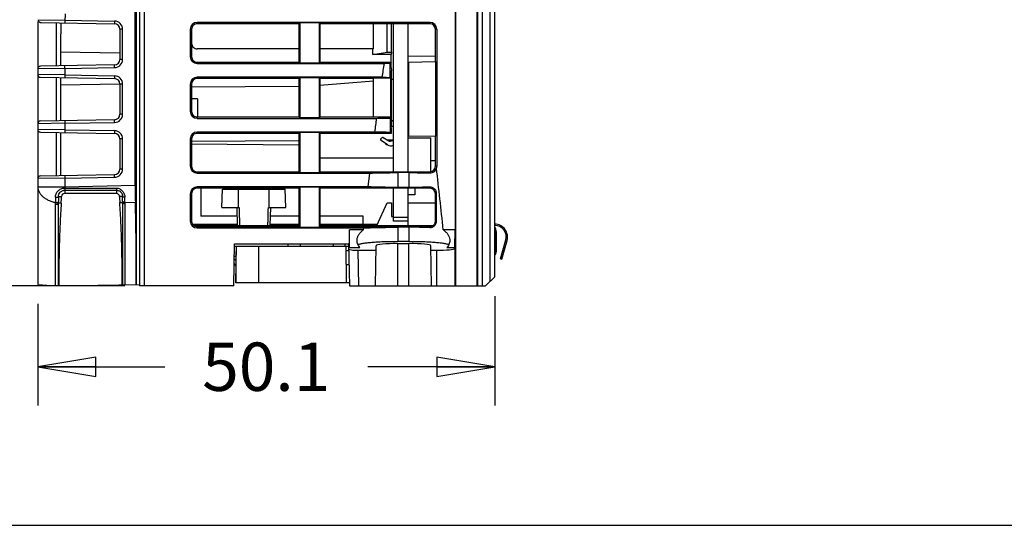
# Model space of a CAD drawing. Units: inches. Extents: x 0 to 11.7, y 0 to 8.3.
# Drawn here: x 2.7 to 5.8, y 0 to 1.6 of the extents above; entities that cross this region are included whole.
import ezdxf

# ---------------------------------------------------------------- set-up
doc = ezdxf.new("R2010")
doc.units = ezdxf.units.IN
doc.header["$LTSCALE"] = 0.64311
doc.header["$MEASUREMENT"] = 0
doc.layers.get('0').update_dxf_attribs({"linetype": 'CONTINUOUS'})
doc.styles.get("Standard").update_dxf_attribs({"font": 'txt', "width": 0.8})
doc.dimstyles.new('DIMSTYLE_1', dxfattribs={"dimtxt": 0.15625, "dimasz": 0.1875, "dimexe": 0.18, "dimexo": 0.0625, "dimgap": 0.09, "dimtad": 0, "dimtih": 1, "dimtoh": 1, "dimdec": 1, "dimlfac": 1.333333, "dimzin": 4, "dimdsep": 46, "dimtxsty": 'STANDARD', "dimblk": 'CLOSED', "dimblk1": 'CLOSED', "dimblk2": 'CLOSED', "dimcen": 0.09, "dimadec": 0, "dimazin": 0, "dimtfac": 1, "dimtdec": 1, "dimtofl": 0, "dimtmove": 0, "dimatfit": 3, "dimldrblk": 'CLOSED', "dimfxl": 1, "dimtolj": 1, "dimtzin": 4, "dimarcsym": 0})

# ---------------------------------------------------------------- blocks, each defined once
blk = doc.blocks.new('_CLOSED')
at = {"color": 0, "linetype": 'BYBLOCK'}
for p, q in [((0, 0), (-1, 0.167)), ((-1, 0.167), (-1, -0.167)), ((-1, -0.167), (0, 0)), ((-1, 0), (0, 0))]:
    blk.add_line(p, q, dxfattribs=at)
blk = doc.blocks.new('*D1')
at = {"color": 2, "linetype": 'CONTINUOUS'}
for p, q in [((4.1986, 0.7406), (4.1986, 0.3875)), ((2.7207, 0.7163), (2.7207, 0.3875)), ((2.7207, 0.5125), (3.1315, 0.5125)), ((4.1986, 0.5125), (3.7878, 0.5125))]:
    blk.add_line(p, q, dxfattribs=at)
at = {"color": 2, "linetype": 'CONTINUOUS', "xscale": 0.1875, "yscale": 0.1875, "zscale": 0.1875, "rotation": 180}
blk.add_blockref('_CLOSED', (2.7207, 0.5125), dxfattribs=at)
at = {"color": 2, "linetype": 'CONTINUOUS', "xscale": 0.1875, "yscale": 0.1875, "zscale": 0.1875}
blk.add_blockref('_CLOSED', (4.1986, 0.5125), dxfattribs=at)
at = {"color": 2, "linetype": 'CONTINUOUS', "insert": (3.4596, 0.5907), "char_height": 0.15625, "width": 0.5, "attachment_point": 2, "line_spacing_factor": 0.9}
blk.add_mtext('50.1', dxfattribs=at)
blk = doc.blocks.new('*D2')
at = {"color": 2, "linetype": 'CONTINUOUS'}
for p, q in [((3.1011, 3.4016), (1.775, 3.4016)), ((1.9, 3.4016), (1.9, 2.2438)), ((1.9, 0.7736), (1.9, 1.9313)), ((3.0022, 0.7736), (1.775, 0.7736))]:
    blk.add_line(p, q, dxfattribs=at)
at = {"color": 2, "linetype": 'CONTINUOUS', "xscale": 0.1875, "yscale": 0.1875, "zscale": 0.1875}
for p, rotation in [((1.9, 3.4016), 90), ((1.9, 0.7736), 270)]:
    blk.add_blockref('_CLOSED', p, dxfattribs=dict(at, rotation=rotation))
at = {"color": 2, "linetype": 'CONTINUOUS', "insert": (1.9, 2.1657), "char_height": 0.15625, "width": 0.25, "attachment_point": 2, "line_spacing_factor": 0.9}
blk.add_mtext('89', dxfattribs=at)

msp = doc.modelspace()

# ---------------------------------------------------------------- linework, layer by layer
at = {"color": 7, "linetype": 'CONTINUOUS'}
for p, q in [((4.0705, 3.248), (4.0705, 0.9552)), ((4.0716, 3.248), (4.0716, 0.7736)), ((4.1838, 0.7884), (4.1838, 3.2244)), ((4.1986, 0.8031), (4.1986, 3.2096)), ((3.04, 0.7781), (3.04, 2.56)), ((3.05, 2.56), (3.05, 0.7736)), ((3.0647, 2.56), (3.0647, 0.7736)), ((3.0355, 1.099), (3.0355, 2.5157)), ((4.1422, 0.7736), (4.1422, 2.5393)), ((4.1575, 2.4919), (4.1575, 0.7736)), ((4.1427, 2.4814), (4.1427, 0.7736)), ((2.7216, 1.6342), (2.8086, 1.6327)), ((2.7303, 1.6252), (2.969, 1.621)), ((2.8086, 1.6327), (2.969, 1.6299)), ((2.8086, 1.6327), (2.8086, 1.6238)), ((2.969, 1.6299), (2.969, 1.621)), ((3.9889, 1.6255), (3.236, 1.6255)), ((3.236, 1.6255), (3.236, 1.6211)), ((3.5652, 1.6211), (3.5682, 1.624)), ((3.6302, 1.624), (3.5682, 1.624)), ((3.5682, 1.624), (3.5682, 1.4941)), ((3.6332, 1.621), (3.6302, 1.624)), ((3.6302, 1.624), (3.6302, 1.4941)), ((3.9889, 1.6255), (3.9889, 1.621)), ((2.9864, 1.6033), (2.9864, 1.5059)), ((2.9951, 1.6033), (2.9864, 1.6033)), ((2.9951, 1.5059), (2.9951, 1.6033)), ((3.2139, 1.6033), (3.2182, 1.6033)), ((3.2139, 1.6033), (3.2139, 1.5147)), ((3.2182, 1.6033), (3.2182, 1.5147)), ((3.5652, 1.6211), (3.236, 1.6211)), ((3.5652, 1.6211), (3.5652, 1.497)), ((3.9889, 1.621), (3.6332, 1.621)), ((3.6332, 1.621), (3.6332, 1.497)), ((3.8059, 1.54), (3.8059, 1.621)), ((3.8502, 1.5295), (3.8502, 1.621)), ((3.8647, 1.5295), (3.8647, 1.621)), ((3.8708, 1.1428), (3.8708, 1.621)), ((3.9181, 1.1428), (3.9181, 1.621)), ((4.0111, 1.6033), (4.0066, 1.6033)), ((4.0066, 1.4986), (4.0066, 1.6033)), ((4.0111, 1.6033), (4.0111, 1.1604)), ((2.7207, 1.5413), (2.7207, 0.7788)), ((2.7797, 1.5413), (2.7797, 1.4849)), ((2.7945, 1.5413), (2.7945, 1.4851)), ((2.9864, 1.5263), (2.7945, 1.5297)), ((3.5652, 1.5398), (3.236, 1.5398)), ((3.804, 1.5399), (3.6332, 1.5399)), ((3.8059, 1.54), (3.804, 1.5399)), ((3.804, 1.5214), (3.804, 1.5399)), ((3.804, 1.5214), (3.8502, 1.5295)), ((3.8502, 1.5295), (3.8647, 1.5295)), ((3.8647, 1.5295), (3.8635, 1.5214)), ((2.9951, 1.5059), (2.9864, 1.5059)), ((3.2139, 1.5147), (3.2182, 1.5147)), ((3.236, 1.497), (3.5652, 1.497)), ((3.236, 1.4926), (3.236, 1.497)), ((3.5652, 1.497), (3.5682, 1.4941)), ((3.6332, 1.497), (3.6302, 1.4941)), ((3.6332, 1.497), (3.8635, 1.4971)), ((3.8635, 1.5214), (3.804, 1.5214)), ((3.8635, 1.4971), (3.8604, 1.4929)), ((3.8635, 1.4785), (3.8635, 1.5214)), ((4.0066, 1.5152), (3.9181, 1.5167)), ((3.9181, 1.4971), (4.0066, 1.4986)), ((3.9204, 1.2589), (3.9204, 1.4971)), ((4.0066, 1.4986), (4.0066, 1.2574)), ((2.8077, 1.4765), (2.7207, 1.4751)), ((2.969, 1.4882), (2.7294, 1.484)), ((2.8077, 1.4765), (2.8077, 1.4854)), ((2.8077, 1.4765), (2.969, 1.4793)), ((2.8077, 1.4765), (2.8077, 1.4556)), ((2.969, 1.4793), (2.969, 1.4882)), ((3.236, 1.4926), (3.8405, 1.4926)), ((3.6302, 1.4941), (3.5682, 1.4941)), ((3.8605, 1.4478), (3.8604, 1.4929)), ((3.8635, 1.4785), (3.8647, 1.4705)), ((3.8647, 1.2933), (3.8647, 1.4705)), ((2.8077, 1.4556), (2.7207, 1.4569)), ((2.7294, 1.4481), (2.969, 1.4439)), ((2.7797, 1.4472), (2.7797, 1.3077)), ((2.7945, 1.4469), (2.7945, 1.308)), ((2.8077, 1.4556), (2.969, 1.4527)), ((2.8077, 1.4556), (2.8077, 1.4467)), ((2.969, 1.4527), (2.969, 1.4439)), ((3.8336, 1.4483), (3.236, 1.4483)), ((3.236, 1.4483), (3.236, 1.444)), ((3.5652, 1.4439), (3.236, 1.444)), ((3.5652, 1.4439), (3.5682, 1.4468)), ((3.5652, 1.4439), (3.5652, 1.3199)), ((3.6302, 1.4468), (3.5682, 1.4468)), ((3.5682, 1.4468), (3.5682, 1.3169)), ((3.6332, 1.4439), (3.6302, 1.4468)), ((3.6302, 1.4468), (3.6302, 1.3169)), ((3.804, 1.4438), (3.6332, 1.4439)), ((3.6332, 1.4439), (3.6332, 1.3199)), ((3.8059, 1.4359), (3.6332, 1.422)), ((3.8059, 1.4438), (3.804, 1.4438)), ((3.8628, 1.4448), (3.8059, 1.4448)), ((3.8059, 1.3189), (3.8059, 1.4448)), ((3.8628, 1.4448), (3.8605, 1.4478)), ((3.8628, 1.3189), (3.8628, 1.4448)), ((3.8708, 1.4411), (3.8647, 1.4406)), ((2.9864, 1.4264), (2.7945, 1.423)), ((2.9951, 1.4262), (2.9864, 1.4262)), ((2.9864, 1.4262), (2.9864, 1.3287)), ((2.9951, 1.3287), (2.9951, 1.4262)), ((3.2139, 1.4262), (3.2182, 1.4262)), ((3.2139, 1.4262), (3.2139, 1.3376)), ((3.2182, 1.4262), (3.2182, 1.3376)), ((3.2182, 1.4168), (3.5652, 1.4199)), ((3.2374, 1.3789), (3.2182, 1.3789)), ((3.2374, 1.3789), (3.2374, 1.3198)), ((3.2139, 1.3376), (3.2182, 1.3376)), ((2.969, 1.311), (2.7294, 1.3068)), ((2.8077, 1.3082), (2.8077, 1.2993)), ((2.969, 1.3022), (2.969, 1.311)), ((2.9951, 1.3287), (2.9864, 1.3287)), ((3.236, 1.3198), (3.5652, 1.3199)), ((3.236, 1.3154), (3.236, 1.3198)), ((3.236, 1.3154), (3.8156, 1.3154)), ((3.5652, 1.3199), (3.5682, 1.3169)), ((3.6302, 1.3169), (3.5682, 1.3169)), ((3.6332, 1.3199), (3.6302, 1.3169)), ((3.6332, 1.3199), (3.804, 1.3199)), ((3.804, 1.3199), (3.8059, 1.32)), ((3.8628, 1.3189), (3.8059, 1.3189)), ((3.8628, 1.3189), (3.8609, 1.3164)), ((3.861, 1.2701), (3.8609, 1.3164)), ((3.8647, 1.3084), (3.8708, 1.3084)), ((2.8077, 1.2993), (2.7207, 1.298)), ((2.8077, 1.2784), (2.7207, 1.2798)), ((2.8077, 1.2993), (2.969, 1.3022)), ((2.8077, 1.2993), (2.8077, 1.2784)), ((2.8077, 1.2784), (2.969, 1.2756)), ((2.8077, 1.2784), (2.8077, 1.2695)), ((2.969, 1.2756), (2.969, 1.2667)), ((3.8635, 1.2852), (3.8647, 1.2933)), ((3.8635, 1.2852), (3.8635, 1.2667)), ((3.8693, 1.2888), (3.8641, 1.2888)), ((3.8708, 1.2883), (3.8643, 1.2905)), ((2.7294, 1.2709), (2.969, 1.2667)), ((2.7797, 1.27), (2.7797, 1.1305)), ((2.7945, 1.2698), (2.7945, 1.1308)), ((2.9951, 1.249), (2.9864, 1.249)), ((2.9864, 1.249), (2.9864, 1.1516)), ((2.9951, 1.1516), (2.9951, 1.249)), ((3.2139, 1.249), (3.2182, 1.249)), ((3.2139, 1.249), (3.2139, 1.1604)), ((3.2182, 1.249), (3.2182, 1.1604)), ((3.2182, 1.2411), (3.5652, 1.2442)), ((3.8102, 1.2711), (3.236, 1.2711)), ((3.236, 1.2711), (3.236, 1.2668)), ((3.5652, 1.2667), (3.236, 1.2668)), ((3.5652, 1.2667), (3.5682, 1.2697)), ((3.5652, 1.2667), (3.5652, 1.1427)), ((3.6302, 1.2697), (3.5682, 1.2697)), ((3.5682, 1.2697), (3.5682, 1.1398)), ((3.6332, 1.2667), (3.6302, 1.2697)), ((3.6302, 1.2697), (3.6302, 1.1398)), ((3.8635, 1.2667), (3.6332, 1.2667)), ((3.6332, 1.2667), (3.6332, 1.1427)), ((3.8301, 1.248), (3.8331, 1.2523)), ((3.8512, 1.2303), (3.831, 1.2435)), ((3.8374, 1.2533), (3.8562, 1.2424)), ((3.8693, 1.2446), (3.8524, 1.2446)), ((3.8635, 1.2667), (3.861, 1.2701)), ((3.861, 1.2419), (3.8708, 1.2451)), ((3.9181, 1.259), (4.0066, 1.2574)), ((3.9181, 1.2519), (3.9919, 1.2519)), ((3.9919, 1.1431), (3.9919, 1.2519)), ((4.0066, 1.1604), (4.0066, 1.2574)), ((3.2182, 1.2332), (3.5652, 1.2302)), ((3.8472, 1.2298), (3.8472, 1.2329)), ((3.8521, 1.2298), (3.8472, 1.2298)), ((3.8708, 1.1866), (3.6332, 1.1868)), ((2.9951, 1.1516), (2.9864, 1.1516)), ((3.2139, 1.1604), (3.2182, 1.1604)), ((4.0066, 1.1781), (3.9919, 1.1781)), ((4.0111, 1.1604), (4.0066, 1.1604)), ((2.8077, 1.1222), (2.7207, 1.1208)), ((2.7294, 1.1297), (2.969, 1.1338)), ((2.8077, 1.131), (2.8077, 1.1222)), ((2.8077, 1.1222), (2.969, 1.125)), ((2.8077, 1.1222), (2.8077, 1.094)), ((2.969, 1.125), (2.969, 1.1338)), ((3.236, 1.1426), (3.5652, 1.1427)), ((3.236, 1.1383), (3.236, 1.1426)), ((3.236, 1.1383), (3.7946, 1.1383)), ((3.5652, 1.1427), (3.5682, 1.1398)), ((3.6302, 1.1398), (3.5682, 1.1398)), ((3.6332, 1.1427), (3.6302, 1.1398)), ((3.6332, 1.1427), (3.9889, 1.1428)), ((3.7897, 1.094), (3.7946, 1.1383)), ((3.921, 1.1399), (3.8856, 1.1399)), ((3.8856, 1.1399), (3.8856, 1.0922)), ((3.921, 1.1399), (3.921, 1.0922)), ((3.9889, 1.1391), (3.9889, 1.1428)), ((2.8077, 1.094), (3.0355, 1.099)), ((2.8077, 1.094), (2.8078, 1.0901)), ((2.8078, 1.0901), (2.975, 1.0898)), ((2.8078, 1.0901), (2.8081, 1.0831)), ((2.8081, 1.0831), (2.9751, 1.0831)), ((2.975, 1.0898), (2.9751, 1.0831)), ((2.9751, 1.0831), (2.9751, 1.0724)), ((3.7897, 1.094), (3.236, 1.094)), ((3.236, 1.094), (3.236, 1.0896)), ((3.5652, 1.0896), (3.236, 1.0896)), ((3.2478, 1.0896), (3.2478, 0.9987)), ((3.3157, 1.0275), (3.3178, 1.0866)), ((3.3178, 1.0866), (3.5204, 1.0866)), ((3.5224, 1.0275), (3.5204, 1.0866)), ((3.5652, 1.0896), (3.5682, 1.0925)), ((3.5652, 1.0896), (3.5652, 0.9685)), ((3.6302, 1.0925), (3.5682, 1.0925)), ((3.5682, 1.0925), (3.5682, 0.9626)), ((3.6332, 1.0895), (3.6302, 1.0925)), ((3.6302, 1.0925), (3.6302, 0.9626)), ((3.9889, 1.0895), (3.6332, 1.0895)), ((3.6332, 1.0895), (3.6332, 0.9685)), ((3.8708, 0.9833), (3.8708, 1.0895)), ((3.921, 1.0922), (3.8856, 1.0922)), ((3.9181, 0.9685), (3.9181, 1.0895)), ((3.9399, 1.0895), (3.9399, 1.0678)), ((3.9889, 1.093), (3.9889, 1.0895)), ((2.788, 1.063), (2.7974, 1.063)), ((2.9751, 1.0724), (2.8078, 1.0726)), ((2.9951, 1.063), (2.985, 1.063)), ((3.2139, 1.0718), (3.2182, 1.0718)), ((3.2139, 1.0718), (3.2139, 0.9833)), ((3.2182, 1.0718), (3.2182, 0.9833)), ((3.9181, 1.0747), (3.9184, 1.0746)), ((3.9181, 1.0739), (3.9184, 1.0746)), ((3.9399, 1.0678), (3.9181, 1.0678)), ((4.0107, 1.0718), (4.0066, 1.0718)), ((4.0066, 0.9833), (4.0066, 1.0718)), ((4.0103, 0.9833), (4.0107, 1.0718)), ((2.778, 0.7738), (2.7782, 1.0379)), ((2.7879, 0.7737), (2.7881, 1.0415)), ((2.7964, 1.0415), (2.7881, 1.0415)), ((2.986, 1.0432), (2.995, 1.0432)), ((2.995, 1.0432), (2.9951, 0.7774)), ((3.0023, 1.0392), (3.0025, 0.7775)), ((3.0024, 1.0434), (3.0362, 1.044)), ((3.3157, 1.0275), (3.3717, 1.0275)), ((3.364, 1.0275), (3.3655, 0.9685)), ((3.4665, 1.0275), (3.5224, 1.0275)), ((3.4727, 0.9685), (3.4741, 1.0275)), ((3.8174, 0.9685), (3.8502, 1.0423)), ((3.8502, 1.0423), (3.8642, 1.0423)), ((3.8642, 1.0423), (3.8649, 0.998)), ((4.0066, 1.0416), (3.9181, 1.0411)), ((3.3647, 0.9987), (3.2478, 0.9987)), ((3.5652, 0.9988), (3.4734, 0.9987)), ((3.7727, 0.9988), (3.6332, 0.9988)), ((3.7727, 0.9737), (3.7727, 0.9988)), ((3.8649, 0.998), (3.8708, 0.998)), ((3.9181, 0.9945), (3.8708, 0.9945)), ((3.2139, 0.9833), (3.2182, 0.9833)), ((3.221, 0.9737), (3.3653, 0.9737)), ((3.2251, 0.9692), (3.3655, 0.9692)), ((3.2261, 0.9685), (3.5652, 0.9685)), ((3.236, 0.9656), (3.5651, 0.9656)), ((3.236, 0.9611), (3.236, 0.9656)), ((3.236, 0.9611), (3.7752, 0.9611)), ((3.4727, 0.9692), (3.5652, 0.9692)), ((3.4728, 0.9737), (3.5652, 0.9737)), ((3.5651, 0.9656), (3.5651, 0.9685)), ((3.5651, 0.9656), (3.5682, 0.9626)), ((3.6302, 0.9626), (3.5682, 0.9626)), ((3.6333, 0.9656), (3.6302, 0.9626)), ((3.6332, 0.9737), (3.8197, 0.9737)), ((3.6332, 0.9692), (3.8177, 0.9692)), ((3.6332, 0.9685), (3.9986, 0.9685)), ((3.6333, 0.9656), (3.6333, 0.9685)), ((3.6333, 0.9656), (3.9889, 0.9656)), ((3.7727, 0.9685), (3.7727, 0.9692)), ((3.7746, 0.9552), (3.7752, 0.9611)), ((3.7868, 0.9685), (3.7868, 0.9692)), ((3.9181, 0.9833), (3.8708, 0.9833)), ((3.921, 0.9633), (3.8856, 0.9633)), ((3.8856, 0.9633), (3.8856, 0.9168)), ((3.921, 0.9633), (3.921, 0.9168)), ((3.9889, 0.9626), (3.9889, 0.9656)), ((4.0103, 0.9833), (4.0066, 0.9833)), ((4.1987, 0.9737), (4.1987, 0.9692)), ((3.7746, 0.9552), (3.7291, 0.9552)), ((3.7291, 0.8981), (3.7291, 0.9552)), ((4.0705, 0.9552), (4.032, 0.9552)), ((4.0694, 0.8981), (4.0705, 0.9552)), ((4.1987, 0.9495), (4.2032, 0.9495)), ((4.1987, 0.9495), (4.1987, 0.8836)), ((4.2032, 0.9495), (4.2032, 0.8836)), ((3.3547, 0.7736), (3.3571, 0.9094)), ((3.3569, 0.9019), (3.7263, 0.9019)), ((3.3571, 0.9094), (3.7262, 0.9094)), ((3.3618, 0.9019), (3.3613, 0.8695)), ((3.3613, 0.7838), (3.3633, 0.9019)), ((3.4351, 0.7838), (3.4351, 0.9019)), ((3.5308, 0.9019), (3.5307, 0.9094)), ((3.5691, 0.9094), (3.5691, 0.9019)), ((3.6765, 0.9094), (3.6765, 0.9019)), ((3.7148, 0.9019), (3.7149, 0.9094)), ((3.7165, 0.9019), (3.7185, 0.7838)), ((3.7291, 0.9102), (3.7261, 0.9102)), ((3.7261, 0.9102), (3.7285, 0.7736)), ((3.7291, 0.8981), (3.7625, 0.8981)), ((3.8124, 0.7736), (3.8146, 0.9035)), ((3.921, 0.9168), (3.8856, 0.9168)), ((3.8856, 0.9106), (3.921, 0.9106)), ((3.8856, 0.7736), (3.8856, 0.9106)), ((3.921, 0.7736), (3.921, 0.9106)), ((3.9943, 0.7736), (3.992, 0.9035)), ((4.0441, 0.8981), (4.0694, 0.8981)), ((4.0691, 0.895), (4.0694, 0.8981)), ((4.0691, 0.895), (4.0691, 0.7736)), ((4.2169, 0.8612), (4.2342, 0.9223)), ((4.2212, 0.86), (4.2385, 0.921)), ((4.2385, 0.921), (4.2342, 0.9223)), ((3.3564, 0.8695), (3.3613, 0.8695)), ((3.3613, 0.8695), (3.3613, 0.7838)), ((3.7265, 0.8872), (3.7167, 0.8872)), ((3.756, 0.8892), (3.8144, 0.8892)), ((3.756, 0.8892), (3.7581, 0.7736)), ((3.9923, 0.8892), (4.0101, 0.8892)), ((4.0101, 0.8892), (4.0101, 0.7736)), ((4.1987, 0.8836), (4.2032, 0.8836)), ((4.2169, 0.8612), (4.2212, 0.86)), ((4.2236, 0.8849), (4.2279, 0.8836)), ((3.7175, 0.8429), (3.7273, 0.8429)), ((4.1986, 0.8031), (4.1691, 0.7736)), ((2.7207, 0.7788), (2.7797, 0.7736)), ((2.7797, 0.7736), (3.05, 0.7783)), ((3.3547, 0.7736), (3.05, 0.7736)), ((3.7283, 0.7838), (3.3613, 0.7838)), ((3.7285, 0.7736), (4.1691, 0.7736)), ((0, 0), (11.6929, 0))]:
    msp.add_line(p, q, dxfattribs=at)
for centre, radius, start, end in [((7.54, 1.5413), 4.8193, 178.8951, 179.9998), ((2.7305, 1.6341), 0.00888, 178.9064, 188.8831), ((2.7304, 1.6341), 0.00886, 178.8955, 268.9996), ((2.7304, 1.6341), 0.00888, 258.9911, 268.9888), ((7.5396, 1.5413), 4.7599, 179.0006, 179.9999), ((7.5384, 1.5413), 4.7439, 179.0003, 179.9998), ((7.5431, 1.5412), 4.7354, 178.6389, 178.8929), ((2.9686, 1.6033), 0.0266, 0, 89), ((3.236, 1.6033), 0.0221, 90, 180), ((3.9889, 1.6033), 0.0221, 0, 90), ((2.9687, 1.6033), 0.0177, 0, 89), ((2.9686, 1.5059), 0.0266, 271, 360), ((2.9687, 1.5059), 0.0177, 271, 360), ((3.236, 1.5147), 0.0221, 180, 270), ((2.7295, 1.4751), 0.00886, 91, 180), ((6.998, 0.9809), 3.1987, 170.7953, 171.5981), ((3.8779, -0.1075), 1.6006, 90.6257, 91.3389), ((2.7295, 1.4569), 0.00886, 180, 269), ((2.9686, 1.4262), 0.0266, 0, 89), ((2.9687, 1.4262), 0.0177, 0, 89), ((3.236, 1.4262), 0.0221, 90, 180), ((3.8789, 3.1785), 1.7308, 268.5026, 269.3931), ((3.236, 1.3376), 0.0221, 180, 270), ((2.7295, 1.298), 0.00886, 91, 180), ((2.9686, 1.3287), 0.0266, 271, 360), ((2.9687, 1.3287), 0.0177, 271, 360), ((14.3911, -0.0153), 10.6589, 172.82779, 173.06769), ((3.8629, 1.2852), 0.0214, 68.1887, 85.0523), ((2.7295, 1.2798), 0.00886, 180, 269), ((2.9686, 1.249), 0.0266, 0, 89), ((2.9687, 1.249), 0.0177, 0, 89), ((3.236, 1.249), 0.0221, 90, 180), ((3.8327, 1.2462), 0.00324, 145, 236.95), ((3.8357, 1.2505), 0.00324, 60, 145), ((3.8592, 1.2475), 0.00593, 240, 287.9728), ((3.8629, 1.2482), 0.0214, 236.95, 291.8113), ((2.9686, 1.1516), 0.0266, 271, 360), ((2.9687, 1.1516), 0.0177, 271, 360), ((3.236, 1.1604), 0.0221, 180, 270), ((3.9889, 1.1604), 0.0221, 343.7139, 360), ((-23.0058, -1.9109), 27.1893, 6.05093, 6.47281), ((2.7295, 1.1208), 0.00886, 91, 180), ((3.236, 1.0718), 0.0221, 90, 180), ((5.5713, 1.0709), 2.7933, 180.2173, 180.567), ((5.8459, 1.0745), 3.058, 180.216, 180.5141), ((2.1575, 1.0838), 0.6403, 356.2108, 358.1328), ((2.8078, 1.0623), 0.0103, 89.8852, 176.161), ((3.6193, 1.0862), 0.6347, 182.0991, 183.8828), ((-1.6287, 1.0792), 4.6238, 359.6068, 359.7986), ((-2.5457, 1.066), 5.5481, 359.7667, 359.9413), ((2.3817, 1.0388), 0.3965, 359.8702, 0.6476), ((2.3406, 1.0429), 0.4475, 359.8268, 0.5365), ((3.4241, 1.0444), 0.4291, 179.5814, 180.1488), ((3.4146, 1.0399), 0.4122, 179.5214, 180.0936), ((3.236, 0.9833), 0.0221, 180, 270), ((3.236, 0.9833), 0.0176, 236.9753, 270), ((3.923, -2.2578), 3.221, 88.8269, 90.035), ((3.9889, 0.9833), 0.0176, 270, 303.0247), ((4.1789, 0.9495), 0.0242, 0, 35.6078), ((4.1987, 0.9323), 0.0413, 344.1566, 90.0888), ((4.1987, 0.9323), 0.0369, 344.1566, 90.0888), ((4.1789, 0.9495), 0.0198, 0, 5.2876), ((4.1899, 0.8836), 0.0133, 311.2136, 360), ((4.1899, 0.8836), 0.00886, 350.3408, 360), ((3.3471, 0.8333), 0.0148, 16.3655, 53.3195)]:
    msp.add_arc(centre, radius, start, end, dxfattribs=at)
for centre, major_axis, ratio, start_param, end_param in [((3.236, 1.6033), (0.0178, 0), 1, 1.570595, 3.141593), ((3.9889, 1.6033), (0.0176, 0), 1, 0, 1.570595), ((3.236, 1.5576), (0.0178, 0), 1, 3.141593, 4.71259), ((3.236, 1.5147), (0.0178, 0), 1, 3.141593, 4.71259), ((3.236, 1.4262), (0.0178, 0), 1, 1.570595, 3.141593), ((3.236, 1.3376), (0.0178, 0), 1, -3.141593, -1.570595), ((3.236, 1.249), (0.0178, 0), 1, 1.570595, 3.141593), ((3.236, 1.1604), (0.0178, 0), 1, -3.141593, -1.570595), ((3.9889, 1.1604), (0.0176, 0), 1, -1.570595, 0), ((3.236, 1.0718), (0.0178, 0), 1, 1.570595, 3.141593), ((3.4191, 0.8221), (0, 1.6797), 0.030245, 1.412675, 1.448183), ((3.4191, 0.8221), (0, 1.6797), 0.030245, -1.448183, -1.412675), ((3.9889, 1.0718), (0.0176, 0), 1, 0, 1.570595), ((3.0249, 0.7871), (0, 0.4134), 0.034921, -1.592403, -0.90017), ((3.4191, 1.2423), (0, 0.6843), 0.072941, -4.393168, -4.300734), ((3.4191, 1.2423), (0, 0.6843), 0.072941, -1.982451, -1.890018), ((3.236, 0.9833), (0.0178, 0), 1, 3.141593, 4.120718), ((3.9889, 0.9833), (0.0176, 0), 1, -0.992028, 0), ((3.756, 0.8921), (0.0295, 0), 0.100095, -3.139828, -1.569031), ((3.8856, 0.9035), (0.071, 0), 0.100111, 1.570796, 3.139845), ((3.921, 0.9035), (0.071, 0), 0.100111, 0.001747, 1.570796), ((4.0101, 0.8951), (0.0591, 0), 0.100111, -1.570796, -0.008727)]:
    msp.add_ellipse(centre, major_axis=major_axis, ratio=ratio, start_param=start_param, end_param=end_param, dxfattribs=at)
for points, knots in [([(3.8156, 1.3154), (3.8226, 1.3157), (3.8376, 1.3161), (3.8527, 1.3163), (3.8609, 1.3164)], [0, 0, 0, 0, 0.459128, 1, 1, 1, 1]), ([(3.861, 1.2701), (3.8517, 1.2701), (3.8348, 1.2704), (3.8178, 1.2708), (3.8102, 1.2711)], [0, 0, 0, 0, 0.546492, 1, 1, 1, 1]), ([(3.9889, 1.1391), (3.9913, 1.139), (3.9959, 1.1397), (4.0021, 1.1427), (4.0072, 1.1476), (4.0095, 1.1519), (4.0102, 1.1542)], [0, 0, 0, 0, 0.251324, 0.491676, 0.734546, 1, 1, 1, 1]), ([(3.7946, 1.1383), (3.8006, 1.1386), (3.8139, 1.139), (3.8355, 1.1395), (3.8599, 1.1398), (3.8769, 1.1399), (3.8856, 1.1399)], [0, 0, 0, 0, 0.197898, 0.439596, 0.711922, 1, 1, 1, 1]), ([(3.921, 1.1399), (3.933, 1.1399), (3.9556, 1.1398), (3.9782, 1.1394), (3.9889, 1.1391)], [0, 0, 0, 0, 0.527226, 1, 1, 1, 1]), ([(2.7207, 1.094), (2.7207, 1.094), (2.7207, 1.094), (2.7207, 1.094), (2.7207, 1.094), (2.7208, 1.094), (2.7208, 1.094), (2.721, 1.094), (2.7211, 1.094), (2.7214, 1.094), (2.7216, 1.094), (2.722, 1.094), (2.7225, 1.094), (2.7233, 1.0939), (2.7245, 1.0939), (2.7258, 1.094), (2.7273, 1.094), (2.7291, 1.094), (2.731, 1.094), (2.7331, 1.0939), (2.7354, 1.0939), (2.7378, 1.094), (2.7414, 1.0941), (2.7463, 1.0939), (2.7526, 1.0939), (2.7594, 1.0942), (2.7667, 1.094), (2.7744, 1.0938), (2.781, 1.0939), (2.7865, 1.0939), (2.7907, 1.094), (2.7942, 1.094), (2.797, 1.094), (2.7991, 1.094), (2.8013, 1.0939), (2.8041, 1.0939), (2.8063, 1.094), (2.8077, 1.094)], [0, 0, 0, 0, 0.000076, 0.000303, 0.000681, 0.001208, 0.001885, 0.00271, 0.004807, 0.007499, 0.010787, 0.01467, 0.019145, 0.029857, 0.04289, 0.058228, 0.075825, 0.095634, 0.117622, 0.14173, 0.167896, 0.19607, 0.226178, 0.291908, 0.364473, 0.443199, 0.527326, 0.616074, 0.708599, 0.756008, 0.804033, 0.852559, 0.876975, 0.901474, 0.92604, 0.950659, 1, 1, 1, 1]), ([(2.7207, 1.094), (2.7207, 1.0912), (2.7214, 1.0856), (2.7245, 1.0775), (2.7296, 1.0698), (2.7365, 1.0627), (2.745, 1.0564), (2.7549, 1.0509), (2.7661, 1.0464), (2.774, 1.0442), (2.7781, 1.0433)], [0, 0, 0, 0, 0.100099, 0.203869, 0.314309, 0.433373, 0.561922, 0.699871, 0.846371, 1, 1, 1, 1]), ([(2.778, 1.0603), (2.778, 1.0622), (2.7783, 1.0659), (2.7799, 1.0714), (2.7825, 1.0765), (2.7861, 1.0811), (2.7906, 1.085), (2.7959, 1.0879), (2.8017, 1.0897), (2.8058, 1.0901), (2.8078, 1.0901)], [0, 0, 0, 0, 0.119702, 0.240341, 0.362538, 0.486657, 0.612654, 0.740436, 0.869746, 1, 1, 1, 1]), ([(2.788, 1.0629), (2.7879, 1.0654), (2.7888, 1.0705), (2.7922, 1.076), (2.7962, 1.0795), (2.7998, 1.0816), (2.8031, 1.0826), (2.8059, 1.083), (2.8073, 1.0831), (2.8081, 1.0831)], [0, 0, 0, 0, 0.232851, 0.475423, 0.602222, 0.732216, 0.865116, 0.932436, 1, 1, 1, 1]), ([(2.8078, 1.0831), (2.8078, 1.0827), (2.8079, 1.0818), (2.808, 1.0807), (2.808, 1.0798), (2.808, 1.0789), (2.8079, 1.0779), (2.8078, 1.0766), (2.8077, 1.0752), (2.8078, 1.0739), (2.8078, 1.0731), (2.8078, 1.0726)], [0, 0, 0, 0, 0.125045, 0.250486, 0.312964, 0.375346, 0.500414, 0.625614, 0.750424, 0.875208, 1, 1, 1, 1]), ([(2.975, 1.0898), (2.9769, 1.0898), (2.9807, 1.0894), (2.9861, 1.0875), (2.991, 1.0844), (2.9951, 1.0805), (2.9984, 1.0759), (3.0014, 1.0692), (3.0024, 1.0638), (3.0024, 1.0603)], [0, 0, 0, 0, 0.128198, 0.256366, 0.384354, 0.511738, 0.637899, 0.761947, 1, 1, 1, 1]), ([(2.9751, 1.0831), (2.9764, 1.0831), (2.9792, 1.0828), (2.9831, 1.0816), (2.9867, 1.0796), (2.9908, 1.0761), (2.9943, 1.0705), (2.9951, 1.0654), (2.9951, 1.063)], [0, 0, 0, 0, 0.13072, 0.261386, 0.39174, 0.521067, 0.770244, 1, 1, 1, 1]), ([(3.0355, 1.099), (3.0355, 1.0893), (3.0356, 1.071), (3.0359, 1.0526), (3.0362, 1.044)], [0, 0, 0, 0, 0.529472, 1, 1, 1, 1]), ([(3.8856, 1.0922), (3.8763, 1.0922), (3.8582, 1.0923), (3.8325, 1.0926), (3.8098, 1.0932), (3.7959, 1.0937), (3.7897, 1.094)], [0, 0, 0, 0, 0.290867, 0.564791, 0.805832, 1, 1, 1, 1]), ([(3.9889, 1.093), (3.9782, 1.0927), (3.9556, 1.0923), (3.9329, 1.0922), (3.921, 1.0922)], [0, 0, 0, 0, 0.474776, 1, 1, 1, 1]), ([(4.0107, 1.0718), (4.0107, 1.0734), (4.0103, 1.0766), (4.0088, 1.0811), (4.0064, 1.0849), (4.0035, 1.0879), (4.0002, 1.0902), (3.9967, 1.0919), (3.9929, 1.0928), (3.9903, 1.093), (3.9889, 1.093)], [0, 0, 0, 0, 0.143408, 0.282799, 0.413512, 0.536425, 0.654206, 0.76941, 0.884117, 1, 1, 1, 1]), ([(2.778, 1.0603), (2.7783, 1.0602), (2.7787, 1.06), (2.7792, 1.06), (2.7798, 1.06), (2.7803, 1.0602), (2.7809, 1.0603), (2.7815, 1.0603), (2.7822, 1.0603), (2.783, 1.0604), (2.7838, 1.0605), (2.7845, 1.0607), (2.7852, 1.0609), (2.786, 1.0612), (2.7867, 1.0615), (2.7873, 1.0619), (2.7877, 1.0623), (2.7879, 1.0627), (2.788, 1.063)], [0, 0, 0, 0, 0.077573, 0.115897, 0.153743, 0.230694, 0.269305, 0.308094, 0.385542, 0.461116, 0.534353, 0.604419, 0.670666, 0.732494, 0.84096, 0.887192, 0.928198, 1, 1, 1, 1]), ([(2.985, 1.063), (2.9849, 1.0642), (2.9843, 1.0667), (2.982, 1.0698), (2.9788, 1.0719), (2.9763, 1.0724), (2.9751, 1.0724)], [0, 0, 0, 0, 0.250089, 0.500126, 0.750109, 1, 1, 1, 1]), ([(3.0024, 1.0603), (3.002, 1.0601), (3.0011, 1.06), (2.9998, 1.0603), (2.9986, 1.0605), (2.9975, 1.0609), (2.9966, 1.0613), (2.9959, 1.0618), (2.9953, 1.0623), (2.9951, 1.0628), (2.9951, 1.063)], [0, 0, 0, 0, 0.160804, 0.319165, 0.468734, 0.605938, 0.727876, 0.832966, 0.921613, 1, 1, 1, 1]), ([(2.7781, 1.0433), (2.7792, 1.043), (2.7814, 1.0429), (2.7841, 1.0434), (2.7859, 1.0443), (2.787, 1.0451), (2.7878, 1.046), (2.788, 1.0467), (2.7881, 1.0471)], [0, 0, 0, 0, 0.286506, 0.565605, 0.692234, 0.806429, 0.908053, 1, 1, 1, 1]), ([(2.7782, 1.0379), (2.7792, 1.0376), (2.7814, 1.0375), (2.7841, 1.038), (2.7859, 1.0388), (2.787, 1.0396), (2.7878, 1.0405), (2.788, 1.0412), (2.7881, 1.0415)], [0, 0, 0, 0, 0.287864, 0.567682, 0.694265, 0.808093, 0.909019, 1, 1, 1, 1]), ([(2.7964, 1.0415), (2.7949, 1.0192), (2.7925, 0.9747), (2.7902, 0.9077), (2.7889, 0.8407), (2.7887, 0.7961), (2.7888, 0.7738)], [0, 0, 0, 0, 0.249998, 0.499998, 0.749999, 1, 1, 1, 1]), ([(2.9938, 0.7773), (2.9939, 0.7995), (2.9936, 0.8439), (2.9923, 0.9104), (2.9904, 0.9658), (2.9882, 1.0101), (2.9868, 1.0322), (2.986, 1.0432)], [0, 0, 0, 0, 0.25, 0.5, 0.749999, 0.875, 1, 1, 1, 1]), ([(3.0024, 1.0434), (3.0015, 1.0434), (2.9998, 1.0436), (2.9978, 1.0443), (2.9965, 1.0451), (2.9958, 1.0458), (2.9953, 1.0466), (2.9951, 1.0472), (2.995, 1.0475)], [0, 0, 0, 0, 0.294881, 0.566973, 0.689499, 0.801681, 0.904347, 1, 1, 1, 1]), ([(3.0023, 1.0392), (3.0015, 1.0392), (2.9998, 1.0394), (2.9978, 1.0401), (2.9965, 1.0409), (2.9958, 1.0416), (2.9953, 1.0424), (2.9951, 1.043), (2.995, 1.0432)], [0, 0, 0, 0, 0.296317, 0.569031, 0.691458, 0.803247, 0.905237, 1, 1, 1, 1]), ([(3.7752, 0.9611), (3.7784, 0.9613), (3.7852, 0.9616), (3.8009, 0.9622), (3.8236, 0.9628), (3.8536, 0.9632), (3.8747, 0.9633), (3.8856, 0.9633)], [0, 0, 0, 0, 0.085755, 0.186498, 0.426163, 0.703371, 1, 1, 1, 1]), ([(3.9889, 0.9626), (3.9903, 0.9626), (3.993, 0.9628), (3.9968, 0.9638), (4.0003, 0.9655), (4.0035, 0.9679), (4.0062, 0.9709), (4.0084, 0.9745), (4.0099, 0.9787), (4.0103, 0.9817), (4.0103, 0.9833)], [0, 0, 0, 0, 0.12214, 0.241367, 0.35925, 0.47764, 0.598708, 0.724911, 0.858526, 1, 1, 1, 1]), ([(3.7625, 0.8981), (3.7609, 0.9), (3.758, 0.904), (3.7549, 0.9105), (3.7533, 0.9172), (3.7532, 0.9216), (3.7534, 0.9238)], [0, 0, 0, 0, 0.274138, 0.527204, 0.766304, 1, 1, 1, 1]), ([(3.7534, 0.9238), (3.7536, 0.9266), (3.755, 0.9323), (3.7594, 0.9405), (3.766, 0.9484), (3.7715, 0.953), (3.7746, 0.9552)], [0, 0, 0, 0, 0.216097, 0.448886, 0.708027, 1, 1, 1, 1]), ([(4.032, 0.9552), (4.0351, 0.953), (4.0406, 0.9484), (4.0473, 0.9405), (4.0516, 0.9323), (4.053, 0.9266), (4.0533, 0.9238)], [0, 0, 0, 0, 0.291973, 0.551114, 0.783903, 1, 1, 1, 1]), ([(4.0533, 0.9238), (4.0535, 0.9216), (4.0534, 0.9172), (4.0518, 0.9105), (4.0487, 0.904), (4.0458, 0.9), (4.0441, 0.8981)], [0, 0, 0, 0, 0.233696, 0.472796, 0.725862, 1, 1, 1, 1]), ([(3.8856, 0.9168), (3.8714, 0.9168), (3.8505, 0.9165), (3.8235, 0.9154), (3.8053, 0.9142), (3.7893, 0.9128), (3.7775, 0.9114), (3.7694, 0.9101), (3.7644, 0.9092), (3.7602, 0.9082), (3.7577, 0.9074), (3.7566, 0.907)], [0, 0, 0, 0, 0.329504, 0.483453, 0.624796, 0.749926, 0.855719, 0.900552, 0.93966, 0.972849, 1, 1, 1, 1]), ([(4.0501, 0.907), (4.0489, 0.9074), (4.0464, 0.9082), (4.0423, 0.9092), (4.0373, 0.9101), (4.0292, 0.9114), (4.0173, 0.9128), (4.0013, 0.9142), (3.9832, 0.9154), (3.9562, 0.9165), (3.9353, 0.9168), (3.921, 0.9168)], [0, 0, 0, 0, 0.027151, 0.06034, 0.099448, 0.144281, 0.250074, 0.375204, 0.516547, 0.670496, 1, 1, 1, 1]), ([(3.3562, 0.8607), (3.3569, 0.8604), (3.3581, 0.8597), (3.3595, 0.8584), (3.3606, 0.857), (3.3611, 0.856), (3.3613, 0.8555)], [0, 0, 0, 0, 0.29026, 0.550559, 0.784965, 1, 1, 1, 1])]:
    msp.add_open_spline(points, degree=3, knots=knots, dxfattribs=at)

# ---------------------------------------------------------------- dimensions: what is measured, and where the dimension line sits
at = {"color": 2, "linetype": 'CONTINUOUS'}
dim = msp.add_linear_dim(base=(1.9, 3.4016), p1=(3.0022, 0.7736), p2=(3.1011, 3.4016), angle=90, dimstyle='DIMSTYLE_1', dxfattribs=at)
dim.commit()
dim.dimension.update_dxf_attribs({"geometry": '*D2', "text_midpoint": (1.775, 2.0876), "dimtype": 160})
dim = msp.add_linear_dim(base=(4.1986, 0.5125), p1=(2.7207, 0.7163), p2=(4.1986, 0.7406), dimstyle='DIMSTYLE_1', dxfattribs=at)
dim.commit()
dim.dimension.update_dxf_attribs({"geometry": '*D1', "text_midpoint": (3.2096, 0.5125), "dimtype": 160})

doc.saveas('drawing.dxf')
